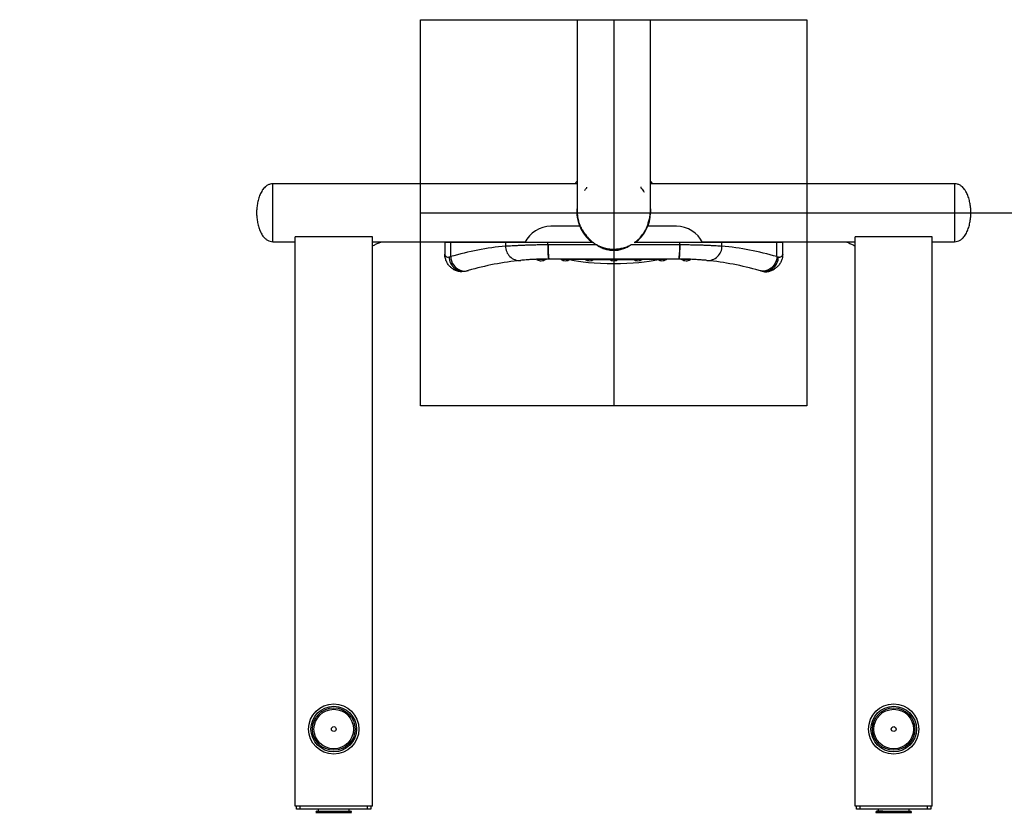
# Model space of a CAD drawing. Units: millimetres. Extents: x 1963 to 24451, y -18885 to -3147.
# Drawn here: x 8799 to 9819, y -15435 to -14614 of the extents above; entities that cross this region are included whole.
import ezdxf

# ---------------------------------------------------------------- set-up
doc = ezdxf.new("R2010")
doc.units = ezdxf.units.MM
doc.header["$PDSIZE"] = -1
doc.layers.add('标注层', color=7, linetype='Continuous')
doc.styles.add('SLDTEXTSTYLE0', font='arial.ttf', dxfattribs={"width": 0.75})
doc.dimstyles.new('SLDDIMSTYLE0', dxfattribs={"dimtxt": 175, "dimasz": 3.302, "dimexe": 0, "dimexo": 0.0625, "dimgap": 0.875, "dimtad": 2, "dimdec": 0, "dimrnd": 1e-09, "dimzin": 12, "dimdsep": 46, "dimtxsty": 'SLDTEXTSTYLE0', "dimcen": 0.09, "dimadec": 0, "dimazin": 3, "dimtfac": 1, "dimtdec": 0, "dimtofl": 0, "dimtmove": 0, "dimatfit": 3, "dimfxl": 1, "dimfrac": 2, "dimtolj": 1, "dimtzin": 12, "dimarcsym": 0})

# ---------------------------------------------------------------- blocks, each defined once
blk = doc.blocks.new('*D32')
at = {"color": 0, "lineweight": -2, "transparency": 16777216}
for p, q in [((9414.8, -14351.2), (11511.8, -14351.2)), ((11511.8, -14354.5), (11511.8, -14810.9)), ((9414.7, -14814.2), (11511.8, -14814.2))]:
    blk.add_line(p, q, dxfattribs=at)
at = {"color": 0, "transparency": 16777216}
for points in [[(11511.3, -14354.5), (11512.4, -14354.5), (11511.8, -14351.2)], [(11511.3, -14810.9), (11512.4, -14810.9), (11511.8, -14814.2)]]:
    blk.add_solid(points, dxfattribs=at)
at = {"layer": 'Defpoints', "color": 0, "transparency": 16777216}
for p in [(9414.7, -14351.2), (9414.6, -14814.2), (11511.8, -14814.2)]:
    blk.add_point(p, dxfattribs=at)
at = {"color": 0, "transparency": 16777216, "insert": (11602.1, -14582.7), "char_height": 175, "attachment_point": 5, "rotation": 90, "style": 'SLDTEXTSTYLE0'}
blk.add_mtext('\\A1;463', dxfattribs=at)
blk = doc.blocks.new('*D35')
at = {"color": 0, "lineweight": -2, "transparency": 16777216}
for p, q in [((3572.8, -13597.7), (3572.8, -16350.5)), ((15358.7, -13640.2), (15358.7, -16350.5)), ((15355.4, -16350.5), (3576.1, -16350.5))]:
    blk.add_line(p, q, dxfattribs=at)
at = {"color": 0, "transparency": 16777216}
for points in [[(3576.1, -16349.9), (3576.1, -16351), (3572.8, -16350.5)], [(15355.4, -16349.9), (15355.4, -16351), (15358.7, -16350.5)]]:
    blk.add_solid(points, dxfattribs=at)
at = {"layer": 'Defpoints', "color": 0, "transparency": 16777216}
for p in [(3572.8, -13597.6), (15358.7, -13640.1), (3572.8, -16350.5)]:
    blk.add_point(p, dxfattribs=at)
at = {"color": 0, "transparency": 16777216, "insert": (9465.7, -16440.7), "char_height": 175, "attachment_point": 5, "style": 'SLDTEXTSTYLE0'}
blk.add_mtext('\\A1;11786', dxfattribs=at)

msp = doc.modelspace()

# ---------------------------------------------------------------- linework, layer by layer
at = {"color": 1}
for p, q in [((9214.6, -14614.2), (9614.6, -14614.2)), ((9214.6, -15014.2), (9214.6, -14614.2)), ((9414.6, -14614.2), (9414.6, -15014.2)), ((9614.6, -14614.2), (9614.6, -15014.2)), ((9214.6, -14814.2), (9614.6, -14814.2)), ((9614.6, -15014.2), (9214.6, -15014.2))]:
    msp.add_line(p, q, dxfattribs=at)
msp.add_line((9414.6, -14814.2), (9690.9, -14814.2))
at = {"layer": '标注层'}
for p, q in [((9376.6, -14784.2), (9061.6, -14784.2)), ((9061.6, -14844.2), (9061.6, -14784.2)), ((9386.6, -14788.5), (9386.6, -14787.6)), ((9442.6, -14787.4), (9442.6, -14788.5)), ((9767.6, -14784.2), (9452.6, -14784.2)), ((9452.7, -14781.7), (9454.6, -14784.2)), ((9767.6, -14784.2), (9767.6, -14844.2)), ((9767.6, -14784.2), (9767.6, -14844.2)), ((9452.6, -14813.5), (9452.6, -14814.9)), ((9379.3, -14828.2), (9349.6, -14828.2)), ((9479.6, -14828.2), (9450, -14828.2)), ((9084.6, -15429.2), (9084.6, -14839.2)), ((9164.6, -14839.2), (9084.6, -14839.2)), ((9164.6, -15429.2), (9164.6, -14839.2)), ((9664.6, -15429.2), (9664.6, -14839.2)), ((9744.6, -14839.2), (9664.6, -14839.2)), ((9744.6, -15429.2), (9744.6, -14839.2)), ((9061.6, -14844.2), (9084.6, -14844.2)), ((9164.6, -14844.2), (9323.1, -14844.2)), ((9239.6, -14845.2), (9239.6, -14857.2)), ((9245.7, -14845.2), (9239.6, -14845.2)), ((9302.7, -14845.2), (9245.7, -14845.2)), ((9245.7, -14859.7), (9245.7, -14845.2)), ((9346.2, -14845.2), (9302.7, -14845.2)), ((9302.7, -14848.7), (9302.7, -14845.2)), ((9346.2, -14847.2), (9346.2, -14845.2)), ((9393.3, -14845.2), (9346.2, -14845.2)), ((9346.2, -14847.2), (9346.6, -14847.2)), ((9346.6, -14847.2), (9396.6, -14847.2)), ((9432.6, -14847.2), (9482.7, -14847.2)), ((9483.1, -14845.2), (9435.9, -14845.2)), ((9482.7, -14847.2), (9483.1, -14847.2)), ((9483.1, -14847.2), (9483.1, -14845.2)), ((9526.6, -14845.2), (9483.1, -14845.2)), ((9506.2, -14844.2), (9664.6, -14844.2)), ((9583.6, -14845.2), (9526.6, -14845.2)), ((9526.6, -14848.7), (9526.6, -14845.2)), ((9589.6, -14845.2), (9583.6, -14845.2)), ((9583.6, -14859.7), (9583.6, -14845.2)), ((9589.6, -14857.2), (9589.6, -14845.2)), ((9744.6, -14844.2), (9767.6, -14844.2)), ((9244.2, -14860), (9245.7, -14859.7)), ((9583.6, -14859.7), (9585.1, -14860)), ((9347.6, -14862.2), (9347.3, -14862.2)), ((9481.6, -14862.2), (9347.6, -14862.2)), ((9369.2, -14862.5), (9360.1, -14862.5)), ((9394.2, -14862.5), (9385.1, -14862.5)), ((9419.2, -14862.5), (9410.1, -14862.5)), ((9444.2, -14862.5), (9435.1, -14862.5)), ((9469.2, -14862.5), (9460.1, -14862.5)), ((9482, -14862.2), (9481.6, -14862.2)), ((9264, -14874.1), (9262.7, -14874.4)), ((9566.5, -14874.4), (9565.3, -14874.1)), ((9164.6, -15429.2), (9084.6, -15429.2)), ((9086.1, -15432.2), (9086.1, -15429.2)), ((9089.6, -15429.2), (9089.6, -15432.2)), ((9159.6, -15432.2), (9159.6, -15429.2)), ((9163.1, -15429.2), (9163.1, -15432.2)), ((9744.6, -15429.2), (9664.6, -15429.2)), ((9666.1, -15432.2), (9666.1, -15429.2)), ((9669.6, -15429.2), (9669.6, -15432.2)), ((9739.6, -15432.2), (9739.6, -15429.2)), ((9743.1, -15429.2), (9743.1, -15432.2)), ((9089.6, -15432.2), (9086.1, -15432.2)), ((9159.6, -15432.2), (9089.6, -15432.2)), ((9106.1, -15435.2), (9143.1, -15435.2)), ((9106.1, -15435.5), (9143.1, -15435.5)), ((9107.1, -15434.2), (9142.1, -15434.2)), ((9108.6, -15432.2), (9108.6, -15434.2)), ((9108.6, -15435.2), (9108.6, -15435.5)), ((9140.6, -15434.2), (9140.6, -15432.2)), ((9140.6, -15435.5), (9140.6, -15435.2)), ((9163.1, -15432.2), (9159.6, -15432.2)), ((9669.6, -15432.2), (9666.1, -15432.2)), ((9739.6, -15432.2), (9669.6, -15432.2)), ((9686.1, -15435.2), (9686.1, -15435.5)), ((9686.1, -15435.2), (9692.6, -15435.2)), ((9686.1, -15435.5), (9692.6, -15435.5)), ((9693.2, -15434.2), (9687.1, -15434.2)), ((9688.6, -15432.2), (9688.6, -15434.2)), ((9692.6, -15435.2), (9723.1, -15435.2)), ((9692.6, -15435.5), (9723.1, -15435.5)), ((9693.2, -15434.2), (9722.1, -15434.2)), ((9720.6, -15434.2), (9720.6, -15432.2)), ((9723.1, -15435.5), (9723.1, -15435.2)), ((9743.1, -15432.2), (9739.6, -15432.2))]:
    msp.add_line(p, q, dxfattribs=at)
at = {"layer": '标注层', "flags": 128}
for points in [[(9374.6, -14784.2), (9375.5, -14783), (9376.5, -14781.8)], [(9346.2, -14847.2), (9346.2, -14849.5), (9346.3, -14851.8), (9346.3, -14854), (9346.4, -14856), (9346.5, -14857.8), (9346.7, -14859.3), (9346.8, -14860.5), (9346.9, -14861.4), (9347.1, -14862), (9347.3, -14862.2)], [(9346.6, -14847.2), (9346.6, -14849.5), (9346.7, -14851.8), (9346.7, -14854), (9346.8, -14856), (9346.9, -14857.8), (9347, -14859.3), (9347.2, -14860.5), (9347.3, -14861.4), (9347.5, -14862), (9347.6, -14862.2)], [(9482.7, -14847.2), (9482.7, -14849.5), (9482.6, -14851.8), (9482.6, -14854), (9482.5, -14856), (9482.4, -14857.8), (9482.2, -14859.3), (9482.1, -14860.5), (9482, -14861.4), (9481.8, -14862), (9481.6, -14862.2)], [(9483.1, -14847.2), (9483, -14849.5), (9483, -14851.8), (9482.9, -14854), (9482.9, -14856), (9482.7, -14857.8), (9482.6, -14859.3), (9482.5, -14860.5), (9482.3, -14861.4), (9482.2, -14862), (9482, -14862.2)], [(9245.7, -14859.7), (9245.9, -14861.9), (9246.5, -14864.2), (9247.4, -14866.3), (9248.5, -14868.2), (9249.9, -14870), (9251.6, -14871.5), (9253.5, -14872.8), (9255.5, -14873.7), (9257.5, -14874.3), (9259.7, -14874.6), (9261.8, -14874.5), (9264, -14874.1)], [(9583.6, -14859.7), (9583.4, -14861.9), (9582.8, -14864.2), (9581.9, -14866.3), (9580.8, -14868.2), (9579.3, -14870), (9577.7, -14871.5), (9575.8, -14872.8), (9573.8, -14873.7), (9571.7, -14874.3), (9569.6, -14874.6), (9567.4, -14874.5), (9565.3, -14874.1)], [(9370.2, -14862.9), (9369.6, -14862.7), (9369.1, -14862.6)], [(9460.2, -14862.6), (9459.7, -14862.7), (9459.1, -14862.9)], [(9484, -14862.2), (9484, -14862.2), (9484, -14862.2), (9484, -14862.2), (9484, -14862.2), (9484, -14862.2), (9484, -14862.2), (9484.1, -14862.2), (9484.1, -14862.2), (9484.3, -14862.2), (9484.8, -14862.3), (9485.2, -14862.6), (9485.2, -14862.6)]]:
    msp.add_lwpolyline(points, dxfattribs=at)
at = {"layer": '标注层'}
for centre, radius in [((9124.6, -15349.2), 26), ((9124.6, -15349.2), 23.6), ((9124.6, -15349.2), 22), ((9124.6, -15349.2), 20.5), ((9704.6, -15349.2), 26), ((9704.6, -15349.2), 23.6), ((9704.6, -15349.2), 22), ((9704.6, -15349.2), 20.5), ((9124.6, -15349.2), 2.5), ((9704.6, -15349.2), 2.5)]:
    msp.add_circle(centre, radius, dxfattribs=at)
for centre, radius, start, end in [((9414.6, -14814.2), 38, 179.9978, 234.6655), ((9414.6, -14814.2), 38, 305.3345, 0), ((9349.6, -14858.2), 30, 90, 154.3207), ((9479.6, -14858.2), 30, 25.6793, 90), ((9333.5, -15162.2), 315, 95.6265, 106.1974), ((9317.3, -14849), 14.7, 178.8379, 273.5598), ((9415.3, -14849.6), 69, 178.0109, 188.6597), ((9414.6, -14814.2), 38, 245.1471, 294.3056), ((9512, -14849), 14.7, 266.4386, 1.162), ((9495.7, -15162.2), 315, 73.8026, 84.3735), ((9259, -14860), 14.9, 179.9944, 284.4604), ((9570.3, -14860), 14.9, 255.5396, 0.0056), ((9347.6, -15162.2), 300, 95.6265, 106.1974), ((9339.6, -14856.1), 7.84, 237.8636, 270), ((9339.6, -14856.1), 7.84, 270, 304.7765), ((9359, -14864.2), 2, 54.8011, 90), ((9364.6, -14856.1), 7.84, 234.8011, 270), ((9364.6, -14856.1), 7.84, 270, 305.1989), ((9370.3, -14864.2), 2, 90, 125.1989), ((9384, -14864.2), 2, 54.8011, 90), ((9389.6, -14856.1), 7.84, 234.8011, 270), ((9389.6, -14856.1), 7.84, 270, 305.1989), ((9395.3, -14864.2), 2, 90, 125.1989), ((9409, -14864.2), 2, 54.8011, 90), ((9414.6, -14856.1), 7.84, 234.8011, 270), ((9414.6, -14856.1), 7.84, 270, 305.1989), ((9420.3, -14864.2), 2, 90, 125.1989), ((9434, -14864.2), 2, 54.8011, 90), ((9439.6, -14856.1), 7.84, 234.8011, 270), ((9439.6, -14856.1), 7.84, 270, 305.1989), ((9445.3, -14864.2), 2, 90, 125.1989), ((9459, -14864.2), 2, 54.8011, 90), ((9464.6, -14856.1), 7.84, 234.8011, 270), ((9464.6, -14856.1), 7.84, 270, 305.1989), ((9470.3, -14864.2), 2, 90, 125.1989), ((9489.6, -14856.1), 7.84, 235.2253, 270), ((9489.6, -14856.1), 7.84, 270, 302.0971), ((9481.6, -15162.2), 300, 73.8026, 84.3735), ((9107.1, -15435.2), 1, 90, 180), ((9142.1, -15435.2), 1, 0, 90), ((9687.1, -15435.2), 1, 90, 180), ((9722.1, -15435.2), 1, 0, 90)]:
    msp.add_arc(centre, radius, start, end, dxfattribs=at)
msp.add_ellipse((9414.6, -14859.7), major_axis=(-50, 0), ratio=0.14, start_param=0.470995, end_param=2.670737, dxfattribs=at)
for points, knots in [([(9376.6, -14614.2), (9376.6, -14618.2), (9376.6, -14626), (9376.6, -14637.6), (9376.6, -14648.6), (9376.6, -14660.1), (9376.6, -14672), (9376.6, -14684), (9376.6, -14695), (9376.6, -14705), (9376.6, -14714), (9376.6, -14722), (9376.6, -14729.1), (9376.6, -14735.4), (9376.6, -14741.1), (9376.6, -14746.6), (9376.6, -14752.3), (9376.6, -14758.4), (9376.6, -14764.8), (9376.6, -14771.3), (9376.6, -14777.9), (9376.6, -14784.5), (9376.6, -14790.8), (9376.6, -14796.2), (9376.6, -14800.8), (9376.6, -14804.5), (9376.6, -14807.8), (9376.6, -14809.5), (9376.6, -14810.3)], [0, 0, 0, 0, 0.043805, 0.085936, 0.126394, 0.165178, 0.214281, 0.26041, 0.303565, 0.343743, 0.380946, 0.415173, 0.446425, 0.4747, 0.5, 0.5253, 0.553575, 0.584826, 0.619054, 0.656257, 0.696436, 0.73959, 0.785719, 0.834823, 0.873607, 0.914064, 0.956195, 1, 1, 1, 1]), ([(9452.6, -14810.3), (9452.6, -14809.5), (9452.6, -14807.8), (9452.6, -14804.5), (9452.6, -14800.8), (9452.6, -14796.8), (9452.6, -14792.6), (9452.6, -14788.1), (9452.6, -14783.3), (9452.6, -14778.2), (9452.6, -14773.1), (9452.6, -14767.6), (9452.6, -14761.5), (9452.6, -14754.8), (9452.6, -14747.5), (9452.6, -14739.2), (9452.6, -14729.9), (9452.6, -14719.5), (9452.6, -14708.9), (9452.6, -14698.5), (9452.6, -14688.4), (9452.6, -14677.6), (9452.6, -14666.1), (9452.6, -14654), (9452.6, -14641.2), (9452.6, -14627.9), (9452.6, -14618.8), (9452.6, -14614.2)], [0, 0, 0, 0, 0.044496, 0.086665, 0.126506, 0.164019, 0.199205, 0.232063, 0.268418, 0.301422, 0.331197, 0.362752, 0.398704, 0.432023, 0.468394, 0.507817, 0.550293, 0.595821, 0.644401, 0.682842, 0.723, 0.764874, 0.808466, 0.853774, 0.900799, 0.949541, 1, 1, 1, 1]), ([(9061.6, -14784.2), (9060.6, -14784.2), (9058.6, -14784.4), (9055.8, -14785.6), (9053, -14787.7), (9050.4, -14791), (9048.2, -14795.3), (9046.5, -14800.1), (9045.4, -14805), (9044.8, -14809.7), (9044.7, -14812.7), (9044.6, -14814.2)], [0, 0, 0, 0, 0.081412, 0.158686, 0.236278, 0.358324, 0.488825, 0.624658, 0.760013, 0.887736, 1, 1, 1, 1]), ([(9384.4, -14791.2), (9384.4, -14791.2), (9385.1, -14790.1), (9385.9, -14789.3), (9386.6, -14788.5)], [0, 0, 0, 0, 0.044536, 1, 1, 1, 1]), ([(9442.6, -14788.5), (9443.5, -14789.4), (9444.7, -14790.7), (9445.8, -14792.5), (9446, -14792.9)], [0, 0, 0, 0, 0.761854, 1, 1, 1, 1]), ([(9784.6, -14814.2), (9784.6, -14812.7), (9784.5, -14809.7), (9783.8, -14805), (9782.8, -14800.1), (9781.1, -14795.3), (9778.9, -14791), (9776.3, -14787.7), (9773.5, -14785.6), (9770.7, -14784.4), (9768.7, -14784.2), (9767.6, -14784.2)], [0, 0, 0, 0, 0.112264, 0.239987, 0.375343, 0.511175, 0.641676, 0.763723, 0.841314, 0.918601, 1, 1, 1, 1]), ([(9044.6, -14814.2), (9044.7, -14815.6), (9044.8, -14818.6), (9045.4, -14823.3), (9046.5, -14828.2), (9048.2, -14833), (9050.4, -14837.4), (9053, -14840.7), (9055.8, -14842.7), (9058.6, -14843.9), (9060.6, -14844.1), (9061.6, -14844.2)], [0, 0, 0, 0, 0.112265, 0.239987, 0.375343, 0.511172, 0.641676, 0.763723, 0.841314, 0.918588, 1, 1, 1, 1]), ([(9376.6, -14814.2), (9376.6, -14814.1), (9376.6, -14813.9), (9376.6, -14812.6), (9376.6, -14811.1), (9376.6, -14810.3)], [0, 0, 0, 0, 0.333333, 0.666668, 1, 1, 1, 1]), ([(9376.6, -14810.3), (9376.7, -14811.8), (9376.7, -14814.4), (9377.1, -14818.1), (9377.6, -14821.1), (9378.2, -14823.4), (9378.7, -14825), (9379.1, -14826.1), (9379.4, -14826.8), (9379.6, -14827.5), (9380, -14828.3), (9380.4, -14829), (9381, -14830.1), (9381.7, -14831.3), (9382.5, -14832.6), (9383.4, -14834), (9384.4, -14835.5), (9385.6, -14837), (9387, -14838.8), (9388.7, -14840.8), (9390.6, -14842.7), (9392.8, -14844.7), (9394.6, -14845.9), (9395.5, -14846.5)], [0, 0, 0, 0, 0.121965, 0.222996, 0.303044, 0.349813, 0.386409, 0.401735, 0.415783, 0.429336, 0.443277, 0.473617, 0.502152, 0.529535, 0.557512, 0.587793, 0.621791, 0.660564, 0.704865, 0.773442, 0.851964, 0.925847, 1, 1, 1, 1]), ([(9376.9, -14818.2), (9376.8, -14817.7), (9376.6, -14815.8), (9376.6, -14813.7), (9376.7, -14812.1), (9376.7, -14811.9)], [0, 0, 0, 0, 0.2456196, 0.9016554, 1, 1, 1, 1]), ([(9436.1, -14845.2), (9436.5, -14844.9), (9437.7, -14844.1), (9439.4, -14842.6), (9441.2, -14840.9), (9442.7, -14839.2), (9444.4, -14837), (9446.1, -14834.4), (9447.8, -14831.5), (9449.2, -14828.4), (9450.5, -14824.7), (9451.7, -14820.5), (9452.5, -14815.6), (9452.6, -14812.1), (9452.6, -14810.3)], [0, 0, 0, 0, 0.031107, 0.089157, 0.146011, 0.203234, 0.275543, 0.372876, 0.451438, 0.54072, 0.64049, 0.750492, 0.870434, 1, 1, 1, 1]), ([(9452.6, -14810.3), (9452.6, -14811.1), (9452.6, -14812.6), (9452.6, -14813.9), (9452.6, -14814.1), (9452.6, -14814.2)], [0, 0, 0, 0, 0.333332, 0.666667, 1, 1, 1, 1]), ([(9767.6, -14844.2), (9768.7, -14844.1), (9770.7, -14843.9), (9773.5, -14842.7), (9776.3, -14840.7), (9778.9, -14837.4), (9781.1, -14833), (9782.8, -14828.2), (9783.8, -14823.3), (9784.5, -14818.6), (9784.6, -14815.6), (9784.6, -14814.2)], [0, 0, 0, 0, 0.0814, 0.158685, 0.236277, 0.358323, 0.488827, 0.624657, 0.760013, 0.887735, 1, 1, 1, 1]), ([(9164.6, -14848.7), (9165.2, -14848.4), (9166.8, -14847.5), (9169.7, -14846.1), (9172.4, -14844.9), (9174, -14844.3), (9174.3, -14844.2)], [0, 0, 0, 0, 0.194205, 0.551949, 0.911341, 1, 1, 1, 1]), ([(9302.7, -14848.7), (9303.4, -14848.6), (9304.8, -14848.5), (9307.6, -14848.4), (9310.9, -14848.2), (9314.7, -14848), (9319, -14847.8), (9323.6, -14847.6), (9328.6, -14847.4), (9333.8, -14847.3), (9339.7, -14847.2), (9343.9, -14847.2), (9346.2, -14847.2)], [0, 0, 0, 0, 0.097463, 0.195235, 0.292701, 0.39014, 0.487895, 0.585334, 0.682903, 0.78078, 0.878352, 1, 1, 1, 1]), ([(9396.6, -14847.2), (9397.7, -14847.7), (9399.7, -14848.9), (9404.1, -14850.5), (9409.1, -14851.6), (9414.6, -14852), (9419.9, -14851.6), (9424.7, -14850.6), (9428.5, -14849.3), (9430.6, -14848.3), (9431.3, -14848)], [0, 0, 0, 0, 0.112664, 0.219779, 0.37567, 0.532797, 0.673132, 0.808371, 0.936596, 1, 1, 1, 1]), ([(9396.6, -14847.2), (9397.9, -14848), (9400.5, -14849.8), (9404.9, -14851.6), (9409.5, -14852.8), (9414.3, -14853.3), (9419.1, -14853), (9423.9, -14851.8), (9428.5, -14850), (9431.3, -14848.1), (9432.6, -14847.2)], [0, 0, 0, 0, 0.121098, 0.242325, 0.365789, 0.489183, 0.615982, 0.742853, 0.871498, 1, 1, 1, 1]), ([(9483.1, -14847.2), (9484.9, -14847.2), (9488.6, -14847.2), (9494.1, -14847.3), (9499.4, -14847.4), (9504.4, -14847.5), (9509.1, -14847.7), (9513.5, -14847.9), (9517.4, -14848.1), (9520.8, -14848.3), (9524.1, -14848.5), (9525.7, -14848.6), (9526.6, -14848.7)], [0, 0, 0, 0, 0.097079, 0.194466, 0.291547, 0.388565, 0.485892, 0.582916, 0.680289, 0.777978, 0.875351, 1, 1, 1, 1]), ([(9655, -14844.2), (9655.8, -14844.5), (9657.8, -14845.3), (9660.9, -14846.7), (9663.3, -14847.9), (9664.5, -14848.6), (9664.6, -14848.7)], [0, 0, 0, 0, 0.2250031, 0.5855374, 0.9442292, 1, 1, 1, 1]), ([(9239.6, -14857.2), (9239.6, -14857.2), (9239.6, -14857.2), (9239.6, -14857.2), (9239.6, -14857.7), (9239.9, -14858.5), (9240.8, -14859.5), (9242.2, -14860.2), (9243.5, -14860.1), (9244.2, -14860)], [0, 0, 0, 0, 0.002081, 0.004838, 0.031131, 0.295161, 0.530192, 0.766819, 1, 1, 1, 1]), ([(9248.7, -14872.8), (9247.8, -14872.2), (9245.9, -14871), (9243.4, -14868.4), (9241.5, -14865.3), (9240, -14861.5), (9239.6, -14858.7), (9239.6, -14857.2), (9239.6, -14857.2)], [0, 0, 0, 0, 0.171085, 0.35225, 0.546958, 0.746567, 0.997431, 1, 1, 1, 1]), ([(9589.6, -14857.2), (9589.6, -14857.2), (9589.6, -14858.7), (9589.3, -14861.5), (9587.8, -14865.3), (9585.9, -14868.4), (9583.4, -14870.9), (9580.6, -14872.9), (9577.6, -14874.3), (9574.3, -14875), (9571.6, -14875.3), (9570.1, -14875.1), (9569.9, -14875)], [0, 0, 0, 0, 0.001671, 0.164795, 0.293004, 0.421191, 0.537628, 0.65403, 0.756676, 0.859282, 0.980459, 1, 1, 1, 1]), ([(9585.1, -14860), (9585.2, -14860.1), (9585.8, -14860.2), (9586.7, -14860.2), (9588, -14859.8), (9589.2, -14858.8), (9589.6, -14857.8), (9589.6, -14857.2), (9589.6, -14857.2), (9589.6, -14857.2), (9589.6, -14857.2)], [0, 0, 0, 0, 0.035048, 0.185451, 0.335957, 0.64237, 0.971666, 0.995596, 0.997919, 1, 1, 1, 1]), ([(9347.3, -14862.2), (9345.7, -14862.2), (9342.3, -14862.2), (9337.2, -14862.3), (9332.1, -14862.6), (9327.6, -14862.8), (9323.6, -14863.1), (9320.4, -14863.4), (9318.9, -14863.5), (9318.2, -14863.6)], [0, 0, 0, 0, 0.119447, 0.264111, 0.408812, 0.555442, 0.702108, 0.851044, 1, 1, 1, 1]), ([(9334.7, -14862.5), (9334.8, -14862.5), (9335, -14862.5), (9335.3, -14862.7), (9335.5, -14862.8)], [0, 0, 0, 0, 0.285717, 1, 1, 1, 1]), ([(9344.1, -14862.5), (9344.1, -14862.5), (9344.2, -14862.5), (9343.9, -14862.5), (9343.3, -14862.5), (9342.2, -14862.6), (9340.9, -14862.6), (9339.4, -14862.6), (9338, -14862.7), (9336.7, -14862.7), (9335.9, -14862.7), (9335.5, -14862.8), (9335.5, -14862.8), (9335.5, -14862.8)], [0, 0, 0, 0, 0.035615, 0.104718, 0.211802, 0.317614, 0.422813, 0.528263, 0.634828, 0.742817, 0.851923, 0.961365, 1, 1, 1, 1]), ([(9344.1, -14862.6), (9344.2, -14862.5), (9344.3, -14862.4), (9344.6, -14862.3), (9344.8, -14862.2), (9344.9, -14862.2)], [0, 0, 0, 0, 0.275373, 0.709167, 1, 1, 1, 1]), ([(9385.9, -14862.8), (9385.8, -14862.8), (9384.5, -14862.8), (9382, -14862.8), (9378.4, -14862.8), (9375.4, -14862.8), (9373.2, -14862.8), (9372.1, -14862.8), (9371.2, -14862.8), (9370.5, -14862.8), (9370.1, -14862.9), (9370.2, -14862.9), (9370.2, -14862.9)], [0, 0, 0, 0, 0.0112793, 0.1482313, 0.296226, 0.4485197, 0.5577638, 0.6707233, 0.7021173, 0.8312047, 0.9636964, 1, 1, 1, 1]), ([(9411.2, -14863), (9409, -14863), (9404.1, -14863), (9398.1, -14863), (9394.4, -14862.9), (9393.3, -14862.9)], [0, 0, 0, 0, 0.375452, 0.809386, 1, 1, 1, 1]), ([(9436, -14862.9), (9435.6, -14862.9), (9432.8, -14862.9), (9427.4, -14863), (9421.9, -14863), (9418.8, -14863), (9418.2, -14863)], [0, 0, 0, 0, 0.085567, 0.47604, 0.90262, 1, 1, 1, 1]), ([(9459.1, -14862.9), (9459.1, -14862.9), (9459.1, -14862.9), (9458.7, -14862.8), (9457.7, -14862.8), (9456.2, -14862.8), (9454, -14862.8), (9450.9, -14862.8), (9447.3, -14862.8), (9444.5, -14862.8), (9443.4, -14862.8)], [0, 0, 0, 0, 0.070009, 0.190647, 0.311237, 0.435661, 0.557858, 0.684748, 0.879805, 1, 1, 1, 1]), ([(9511.1, -14863.6), (9510.5, -14863.5), (9509.1, -14863.4), (9506.2, -14863.2), (9502.4, -14862.9), (9497.9, -14862.6), (9493, -14862.4), (9487.6, -14862.2), (9483.9, -14862.2), (9482, -14862.2)], [0, 0, 0, 0, 0.127425, 0.275338, 0.423221, 0.568274, 0.713291, 0.856652, 1, 1, 1, 1]), ([(9484.4, -14862.2), (9484.5, -14862.3), (9484.8, -14862.3), (9485, -14862.5), (9485.2, -14862.6)], [0, 0, 0, 0, 0.491327, 1, 1, 1, 1]), ([(9493.8, -14862.8), (9493.8, -14862.8), (9493.7, -14862.8), (9493.2, -14862.7), (9492.3, -14862.7), (9491, -14862.7), (9489.5, -14862.6), (9488.1, -14862.6), (9486.8, -14862.6), (9485.7, -14862.5), (9485.1, -14862.5), (9485.2, -14862.5), (9485.2, -14862.5)], [0, 0, 0, 0, 0.0685904, 0.1737083, 0.2764387, 0.3788508, 0.4812162, 0.5844678, 0.6890527, 0.7949109, 0.9005469, 1, 1, 1, 1]), ([(9493.8, -14862.8), (9493.9, -14862.7), (9494.1, -14862.6), (9494.3, -14862.5), (9494.5, -14862.5), (9494.6, -14862.5)], [0, 0, 0, 0, 0.3116444, 0.7225942, 1, 1, 1, 1]), ([(9247.9, -14872.3), (9247.9, -14872.3), (9248.4, -14872.7), (9249.5, -14873.3), (9251.3, -14874.1), (9253.3, -14874.7), (9255.3, -14875.1), (9256.7, -14875.2), (9257.4, -14875.2)], [0, 0, 0, 0, 0.004782, 0.208938, 0.407314, 0.60969, 0.813406, 1, 1, 1, 1]), ([(9257.4, -14875.1), (9256.5, -14875.1), (9254.6, -14875), (9251.7, -14874.3), (9249.8, -14873.4), (9248.9, -14872.9)], [0, 0, 0, 0, 0.281086, 0.641666, 1, 1, 1, 1]), ([(9569.9, -14875.2), (9570.2, -14875.2), (9571.3, -14875.4), (9573.1, -14875.3), (9575.2, -14875), (9577.1, -14874.4), (9578.9, -14873.7), (9580.3, -14873), (9581.1, -14872.5), (9581.4, -14872.3), (9581.4, -14872.3)], [0, 0, 0, 0, 0.0756144, 0.2434558, 0.4067001, 0.5655381, 0.7191488, 0.8646683, 0.9968556, 1, 1, 1, 1])]:
    msp.add_open_spline(points, degree=3, knots=knots, dxfattribs=at)

# ---------------------------------------------------------------- dimensions: what is measured, and where the dimension line sits
dim = msp.add_linear_dim(base=(3572.8, -16350.5), p1=(15358.7, -13640.1), p2=(3572.8, -13597.6), dimstyle='SLDDIMSTYLE0')
dim.commit()
dim.dimension.update_dxf_attribs({"geometry": '*D35', "text_midpoint": (9465.7, -16440.7)})
dim = msp.add_linear_dim(base=(11511.8, -14814.2), p1=(9414.7, -14351.2), p2=(9414.6, -14814.2), angle=90, dimstyle='SLDDIMSTYLE0')
dim.commit()
dim.dimension.update_dxf_attribs({"geometry": '*D32', "text_midpoint": (11602.1, -14582.7)})

doc.saveas('drawing.dxf')
